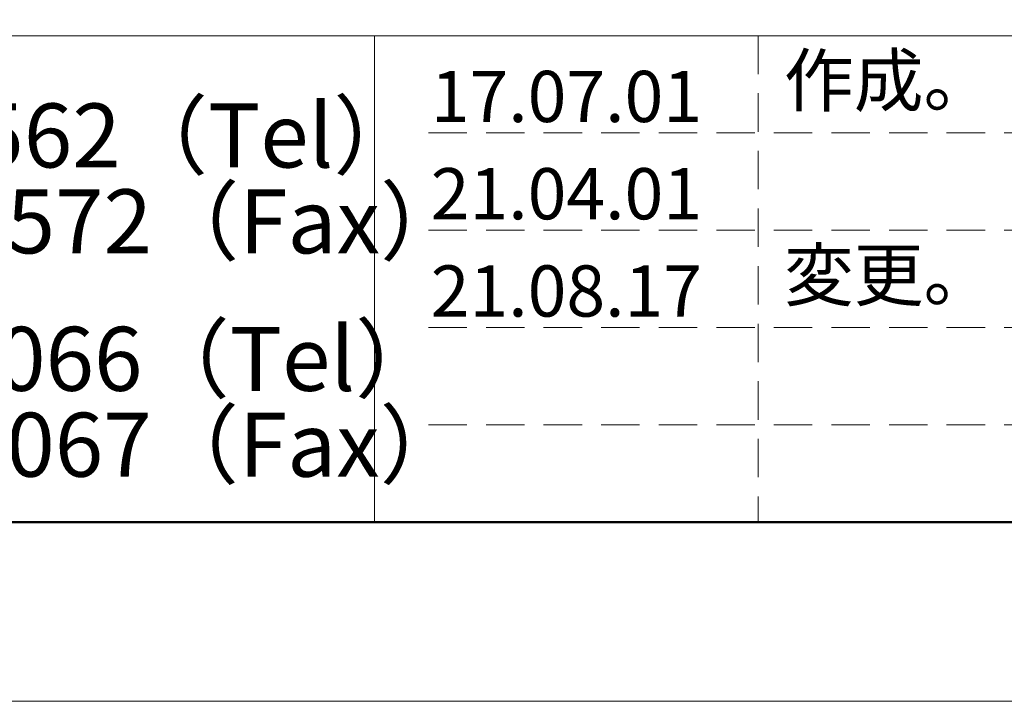
# Model space of a CAD drawing. Units: millimetres. Extents: x 0 to 1680, y 0 to 1188.
# Drawn here: x 376 to 530, y 0 to 106 of the extents above; entities that cross this region are included whole.
import ezdxf
from ezdxf.enums import TextEntityAlignment as Align

# ---------------------------------------------------------------- set-up
doc = ezdxf.new("R2010")
doc.units = ezdxf.units.MM
doc.linetypes.add('DASHED', pattern=[3, 2, -1])
doc.layers.get('DEFPOINTS').update_dxf_attribs({"lineweight": 9})
doc.layers.add('枠', color=7, linetype='Continuous', lineweight=20)
doc.styles.add('Style1', font='ＭＳ ゴシック')
doc.styles.add('スタイル4', font='simplex.shx', dxfattribs={"bigfont": 'extfont2.shx'})

msp = doc.modelspace()

# ---------------------------------------------------------------- linework, layer by layer
at = {"layer": 'DEFPOINTS', "color": 8}
msp.add_lwpolyline([(0, 0), (1680, 0), (1680, 1188), (0, 1188)], close=True, dxfattribs=at)
at = {"layer": '枠'}
msp.add_line((60, 104), (1652, 104), dxfattribs=at)
at = {"layer": '枠', "color": 4, "lineweight": 15}
msp.add_line((431.557, 104), (431.557, 28), dxfattribs=at)
at = {"layer": '枠', "linetype": 'DASHED', "lineweight": 9, "ltscale": 3}
for p, q in [((491.557, 104), (491.557, 28)), ((1076, 88.8), (439.557, 88.8)), ((1076, 73.6), (439.557, 73.6)), ((1076, 58.4), (439.557, 58.4)), ((1076, 43.2), (439.557, 43.2))]:
    msp.add_line(p, q, dxfattribs=at)
at = {"layer": '枠', "lineweight": 50}
msp.add_lwpolyline([(60, 28), (1652, 28), (1652, 1160), (60, 1160)], close=True, dxfattribs=at)

# ---------------------------------------------------------------- texts
at = {"layer": '枠', "lineweight": 13, "style": 'スタイル4'}
for s, p in [('作成。', (495.557, 90.51)), ('変更。', (495.557, 60.11))]:
    msp.add_text(s, height=8, dxfattribs=at).set_placement(p, align=Align.BOTTOM_LEFT)
for s, p in [('17.07.01', (461.557, 94.51)), ('21.04.01', (461.557, 79.31)), ('21.08.17', (461.557, 64.11))]:
    msp.add_text(s, height=8, dxfattribs=at).set_placement(p, align=Align.MIDDLE_CENTER)
at = {"layer": '枠', "lineweight": 0, "style": 'Style1'}
for s, p in [(' 本社:06-6765-9562（Tel）', (272.564, 88.408)), ('06-6765-9572（Fax）', (311.59, 74.991)), ('東京:03-5319-3066（Tel）', (279.021, 53.51)), ('03-5319-3067（Fax）', (311.536, 40.093))]:
    msp.add_text(s, height=10, dxfattribs=at).set_placement(p, align=Align.MIDDLE_LEFT)

doc.saveas('drawing.dxf')
